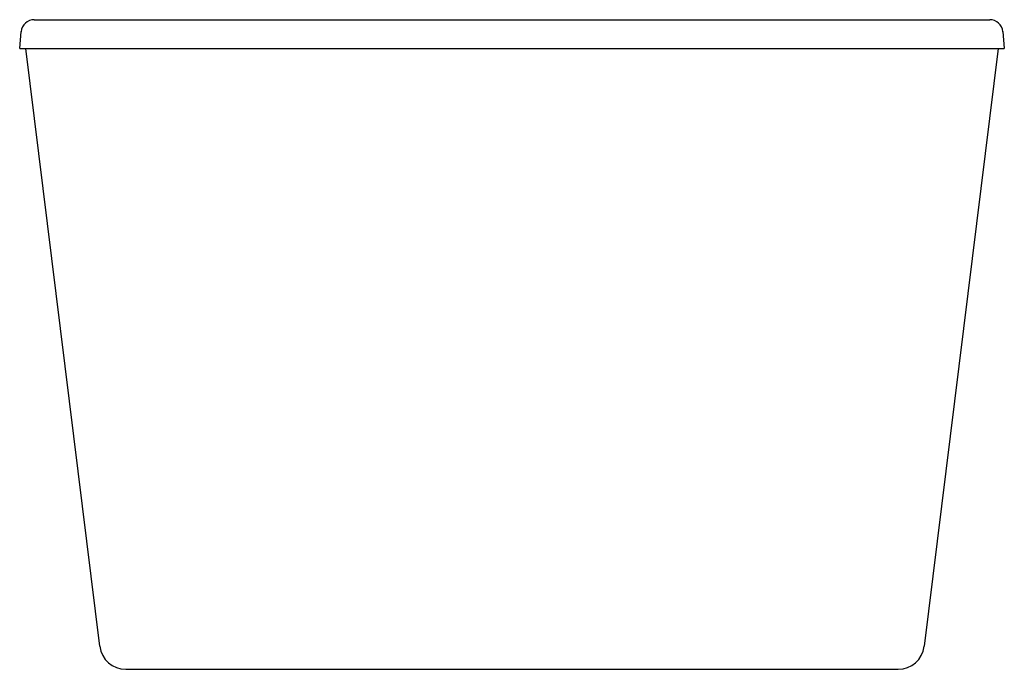
# Model space of a CAD drawing. Extents: x 3377.9 to 3407.4, y 134 to 153.5.
import ezdxf

# ---------------------------------------------------------------- set-up
doc = ezdxf.new("R2010")
doc.units = 0
doc.header["$LTSCALE"] = 0.64311
doc.layers.get('0').update_dxf_attribs({"color": 255, "linetype": 'CONTINUOUS'})
doc.layers.get('DEFPOINTS').update_dxf_attribs({"linetype": 'CONTINUOUS'})
doc.styles.get("Standard").update_dxf_attribs({"font": 'txt', "width": 0.8})

msp = doc.modelspace()

# ---------------------------------------------------------------- linework, layer by layer
for p, q in [((3378.296, 153.499), (3406.95, 153.499)), ((3377.859, 152.633), (3377.904, 153.14)), ((3407.343, 153.14), (3407.387, 152.633)), ((3377.859, 152.633), (3407.387, 152.633)), ((3380.261, 134.701), (3378.046, 152.633)), ((3407.2, 152.633), (3404.985, 134.701)), ((3381.043, 134.01), (3404.204, 134.01))]:
    msp.add_line(p, q)
for centre, radius, start, end in [((3378.296, 153.105), 0.394, 90, 175), ((3406.95, 153.105), 0.394, 5, 90), ((3381.043, 134.798), 0.787, 187.042, 270), ((3404.204, 134.798), 0.787, 270, 352.958)]:
    msp.add_arc(centre, radius, start, end)

# ---------------------------------------------------------------- texts
at = {"layer": 'DEFPOINTS'}
for tag, p, s in [('MODELNUMBER', (3392.624, 134.014), 'K-99313T-GR'), ('TRADENAME', (3392.624, 134.013), ''), ('PRODUCT', (3392.624, 134.011), 'BATH')]:
    msp.add_attdef(tag, p, s, height=0.001, dxfattribs=at)

doc.saveas('drawing.dxf')
